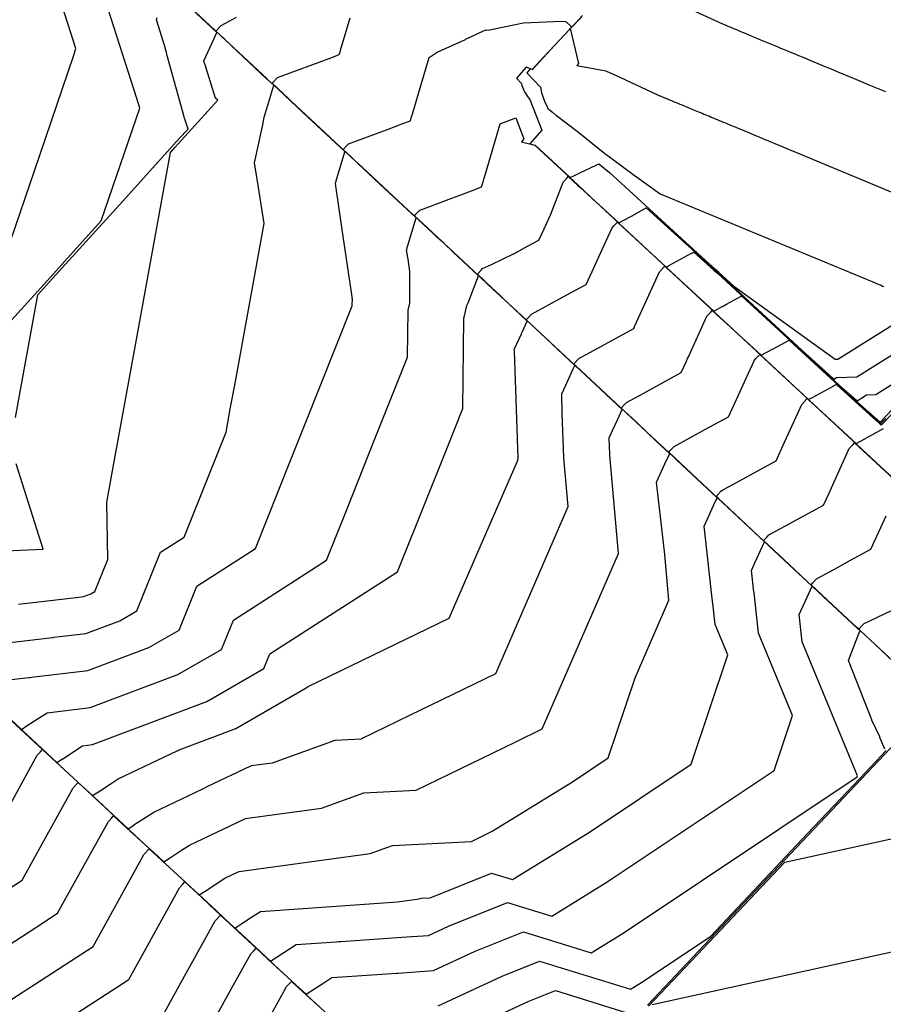
# Model space of a CAD drawing. Units: feet. Extents: x 2269005 to 2270930, y 13837132 to 13838705.
# Drawn here: x 2269417 to 2269639, y 13837492 to 13837745 of the extents above; entities that cross this region are included whole.
import ezdxf

# ---------------------------------------------------------------- set-up
doc = ezdxf.new("R2010")
doc.units = ezdxf.units.FT
doc.header["$MEASUREMENT"] = 0
doc.layers.add('C-TOPO-MAJR-PROP', color=7, linetype='Continuous')
doc.layers.add('C-TOPO-MINR-PROP', color=7, linetype='Continuous')

msp = doc.modelspace()

# ---------------------------------------------------------------- linework, layer by layer
at = {"layer": 'C-TOPO-MAJR-PROP', "color": 2, "linetype": 'Continuous', "lineweight": -2, "flags": 128}
for points, elevation in [([(2269416.59, 13837595.1), (2269417.29, 13837595.18), (2269418.05, 13837595.27), (2269431.42, 13837596.84), (2269431.46, 13837596.85), (2269431.5, 13837596.85), (2269433.3, 13837597.06), (2269435.23, 13837597.79), (2269436.2, 13837598.35), (2269439.54, 13837606.63), (2269439.3, 13837621.32), (2269441.12, 13837631.32), (2269446.91, 13837663.18), (2269455.66, 13837711.3), (2269456.89, 13837712.65), (2269457.67, 13837713.51), (2269460.2, 13837716.31), (2269467.85, 13837724.75), (2269467.3, 13837725.27), (2269464.9, 13837732.93), (2269464.7, 13837733.55), (2269464.29, 13837734.75), (2269464.27, 13837734.83), (2269466.4, 13837739.48), (2269467.61, 13837742.14), (2269461.12, 13837748.22)], 790), ([(2269413.62, 13837566.23), (2269422.98, 13837557.57), (2269430.79, 13837550.36), (2269433, 13837548.32), (2269435.64, 13837545.87), (2269437.14, 13837546.84), (2269440.2, 13837548.84), (2269442.24, 13837550.16), (2269457.37, 13837557.36), (2269457.66, 13837557.5), (2269457.89, 13837557.61), (2269472.5, 13837563.11), (2269490.57, 13837573.56), (2269490.58, 13837573.6), (2269491.04, 13837573.89), (2269527.36, 13837591.53), (2269531.31, 13837600.62), (2269544.82, 13837631.69), (2269544.99, 13837632.11), (2269545.03, 13837632.21), (2269545.04, 13837632.65), (2269544.09, 13837660.27), (2269544.08, 13837660.56), (2269545.95, 13837664.65), (2269545.97, 13837664.7), (2269545.97, 13837664.71), (2269546.22, 13837665.26), (2269547.42, 13837667.88), (2269544.05, 13837671.03), (2269541.55, 13837673.37), (2269538.58, 13837676.14), (2269536.92, 13837677.7), (2269532.33, 13837681.99), (2269525.97, 13837687.94), (2269525.46, 13837688.42), (2269523.29, 13837690.44), (2269521.68, 13837691.95), (2269518.42, 13837694.99), (2269518.79, 13837695.38), (2269519.79, 13837696.46), (2269523.03, 13837697.67), (2269523.23, 13837697.75), (2269533.74, 13837701.67), (2269535.67, 13837702.4), (2269536.06, 13837703.73), (2269536.25, 13837704.37), (2269536.49, 13837705.18), (2269540.48, 13837718.64), (2269544.47, 13837720.14), (2269546.55, 13837714.74), (2269545.92, 13837713.99), (2269549.39, 13837713.11), (2269552.96, 13837709.81), (2269560.4, 13837702.92), (2269563.69, 13837699.88), (2269565.05, 13837698.62), (2269570.95, 13837693.16), (2269575.3, 13837695.53), (2269575.34, 13837695.56), (2269576.03, 13837695.94), (2269578.01, 13837697.01), (2269588.08, 13837687.89), (2269589.64, 13837686.49), (2269592.07, 13837684.28), (2269592.1, 13837684.26), (2269592.25, 13837684.12), (2269592.28, 13837684.1), (2269595.96, 13837680.76), (2269596.45, 13837680.38), (2269618, 13837660.47), (2269624.92, 13837654.13), (2269626.24, 13837652.94), (2269626.94, 13837653.38), (2269632.15, 13837653.59), (2269657.32, 13837669.32)], 785), ([(2269430.16, 13837488.94), (2269444.97, 13837498.57), (2269448.04, 13837504.13), (2269458.01, 13837522.19), (2269458.78, 13837523.01), (2269459.37, 13837523.65), (2269463.73, 13837519.62), (2269467.36, 13837516.26), (2269473.74, 13837510.37), (2269481.4, 13837503.29), (2269482.86, 13837504.24), (2269482.89, 13837504.26), (2269487.99, 13837507.58), (2269498.27, 13837508.29), (2269498.84, 13837508.33), (2269499.47, 13837508.37), (2269517.63, 13837509.63), (2269517.71, 13837509.63), (2269517.81, 13837509.64), (2269522.06, 13837509.93), (2269527.12, 13837512.28), (2269542.34, 13837518.37), (2269553.7, 13837514.86), (2269567.71, 13837523.49), (2269610.91, 13837552.32), (2269615.64, 13837566.51), (2269606.88, 13837587.63), (2269605.72, 13837598.06), (2269605.7, 13837598.28), (2269605.06, 13837603.72), (2269605.08, 13837603.79), (2269605.96, 13837605.7), (2269608.42, 13837611.1), (2269601.56, 13837617.53), (2269596.47, 13837622.29), (2269591.07, 13837627.35), (2269585.35, 13837632.71), (2269583.78, 13837634.17), (2269584.19, 13837634.62), (2269585.14, 13837635.64), (2269593.26, 13837640.07), (2269599.18, 13837643.3), (2269601.21, 13837647.75), (2269603.28, 13837652.3), (2269605.81, 13837657.85), (2269606.22, 13837658.29), (2269607.17, 13837659.31), (2269619.94, 13837647.5), (2269631.95, 13837636.39), (2269634.16, 13837637.6), (2269634.17, 13837637.6), (2269634.19, 13837637.61), (2269634.44, 13837637.75), (2269634.47, 13837637.76), (2269639.01, 13837640.24)], 780), ([(2269579.56, 13837492.14), (2269671.1, 13837512.29)], 775)]:
    msp.add_lwpolyline(points, dxfattribs=dict(at, elevation=elevation))
at = {"layer": 'C-TOPO-MINR-PROP', "color": 1, "linetype": 'Continuous', "lineweight": -2, "flags": 128}
for points, elevation in [([(2269405.63, 13837584.22), (2269425.36, 13837586.54), (2269425.52, 13837586.56), (2269425.72, 13837586.58), (2269433.88, 13837587.54), (2269442.69, 13837590.85), (2269447.07, 13837593.39), (2269453.14, 13837608.45), (2269459.23, 13837612.36), (2269469.99, 13837639.35), (2269471.15, 13837645.73), (2269472.19, 13837651.45), (2269479.74, 13837692.98), (2269477.95, 13837704.45), (2269477.3, 13837708.64), (2269478.38, 13837713.67), (2269478.39, 13837713.72), (2269479.39, 13837718.39), (2269479.41, 13837718.47), (2269479.81, 13837720.37), (2269480.7, 13837723.4), (2269480.96, 13837724.28), (2269482.22, 13837728.55), (2269480.77, 13837729.9), (2269480.53, 13837730.13), (2269480.49, 13837730.16), (2269480.49, 13837730.16), (2269472.87, 13837737.29), (2269469.54, 13837740.41), (2269468.88, 13837741.02), (2269468.36, 13837741.51), (2269464.61, 13837745.02), (2269458.58, 13837750.66)], 789), ([(2269414.61, 13837688.7), (2269420.68, 13837706.56), (2269430.71, 13837736.01), (2269431.38, 13837737.98), (2269427.15, 13837751.22)], 793), ([(2269583.58, 13837750.91), (2269597.58, 13837744.35), (2269598.28, 13837744.06), (2269598.99, 13837743.76), (2269599.71, 13837743.47), (2269600.44, 13837743.16), (2269601.17, 13837742.86), (2269601.92, 13837742.55), (2269602.67, 13837742.24), (2269603.44, 13837741.92), (2269604.21, 13837741.6), (2269605, 13837741.27), (2269605.79, 13837740.94), (2269606.6, 13837740.61), (2269607.41, 13837740.27), (2269608.24, 13837739.93), (2269609.08, 13837739.58), (2269609.93, 13837739.23), (2269610.79, 13837738.87), (2269611.66, 13837738.51), (2269612.54, 13837738.14), (2269613.44, 13837737.77), (2269614.35, 13837737.39), (2269615.27, 13837737.01), (2269616.21, 13837736.62), (2269617.16, 13837736.23), (2269618.12, 13837735.83), (2269619.1, 13837735.42), (2269620.09, 13837735.01), (2269621.1, 13837734.59), (2269622.12, 13837734.17), (2269623.15, 13837733.74), (2269624.21, 13837733.3), (2269625.27, 13837732.86), (2269626.36, 13837732.41), (2269627.46, 13837731.95), (2269628.58, 13837731.49), (2269629.71, 13837731.02), (2269630.87, 13837730.54), (2269632.04, 13837730.05), (2269633.23, 13837729.56), (2269634.44, 13837729.05), (2269635.67, 13837728.54), (2269636.92, 13837728.02), (2269638.19, 13837727.5), (2269639.49, 13837726.96)], 789), ([(2269414.78, 13837668.16), (2269424.8, 13837679.22), (2269429.88, 13837684.82), (2269437.9, 13837693.68), (2269447.79, 13837722.71), (2269447.02, 13837725.12), (2269439.65, 13837748.16)], 792), ([(2269414.69, 13837565.35), (2269417.34, 13837562.9), (2269418.84, 13837563.87), (2269421.9, 13837565.87), (2269423.94, 13837567.19), (2269435.04, 13837568.49), (2269457.6, 13837576.98), (2269468.82, 13837583.48), (2269471.86, 13837591.03), (2269495.8, 13837606.4), (2269500.74, 13837618.79), (2269508.42, 13837638.06), (2269516.63, 13837658.65), (2269516.77, 13837670.66), (2269516.78, 13837670.73), (2269517.19, 13837672.5), (2269517.23, 13837678.21), (2269517.24, 13837680.63), (2269516.77, 13837683.85), (2269516.77, 13837683.86), (2269516.72, 13837684.23), (2269516.4, 13837686.25), (2269516.41, 13837686.3), (2269516.63, 13837687.05), (2269518.82, 13837694.49), (2269509.54, 13837703.16), (2269504.96, 13837707.44), (2269503.94, 13837708.39), (2269503.25, 13837709.03), (2269500.94, 13837711.19), (2269496.62, 13837715.22), (2269486.69, 13837724.51), (2269486, 13837725.15), (2269481.82, 13837729.06), (2269482.09, 13837729.35), (2269483.18, 13837730.52), (2269497.14, 13837735.74), (2269498.59, 13837736.28), (2269499.07, 13837736.46), (2269499.36, 13837737.45), (2269499.52, 13837737.99), (2269499.65, 13837738.43), (2269501.85, 13837745.92)], 787), ([(2269414.78, 13837575.7), (2269419.29, 13837576.23), (2269419.59, 13837576.27), (2269419.93, 13837576.31), (2269434.46, 13837578.02), (2269450.14, 13837583.92), (2269457.95, 13837588.43), (2269462.5, 13837599.74), (2269477.51, 13837609.38), (2269486.53, 13837632.01), (2269490.13, 13837641.04), (2269502.42, 13837671.87), (2269502.43, 13837672.78), (2269502.43, 13837672.78), (2269502.46, 13837672.92), (2269502.47, 13837673.53), (2269502.43, 13837673.78), (2269502.43, 13837673.78), (2269502.43, 13837673.81), (2269502.37, 13837674.15), (2269500.52, 13837686.83), (2269500.11, 13837689.65), (2269498.11, 13837703.33), (2269498.15, 13837703.46), (2269498.15, 13837703.46), (2269498.17, 13837703.54), (2269498.3, 13837703.98), (2269500.5, 13837711.46), (2269500.52, 13837711.52), (2269490.94, 13837720.47), (2269486.66, 13837724.47), (2269483.39, 13837727.53), (2269480.56, 13837730.16), (2269480.55, 13837730.18), (2269480.52, 13837730.2), (2269476.85, 13837733.64), (2269469.57, 13837740.45), (2269469.47, 13837740.54), (2269468.39, 13837741.54), (2269468.1, 13837741.82), (2269467.37, 13837742.51), (2269467.51, 13837742.66), (2269468.73, 13837743.97), (2269469.8, 13837744.55), (2269472.64, 13837746.1)], 788), ([(2269415.86, 13837643.14), (2269421.6, 13837674.7), (2269425.29, 13837678.76), (2269443.39, 13837698.74), (2269457.18, 13837713.97), (2269459.64, 13837716.68), (2269460.29, 13837717.4), (2269460.12, 13837717.56), (2269459.33, 13837720.09), (2269459.21, 13837720.46), (2269458.96, 13837721.36), (2269454.76, 13837736.5), (2269454.63, 13837736.95), (2269454.02, 13837739.17), (2269453.92, 13837739.56), (2269453.89, 13837739.66), (2269452.06, 13837745.37), (2269452.25, 13837746.01)], 791), ([(2269561.65, 13837746.52), (2269559.89, 13837744.62), (2269558.36, 13837742.98), (2269554.45, 13837738.76), (2269548.73, 13837732.59), (2269548.16, 13837732.8), (2269547.26, 13837731.79), (2269550.81, 13837728.04), (2269551.1, 13837726.58), (2269551.84, 13837724.49), (2269552.51, 13837723.02), (2269552.74, 13837722.56), (2269553.09, 13837722.28), (2269553.86, 13837721.64), (2269554.76, 13837720.9), (2269554.95, 13837720.79), (2269560.24, 13837716.76), (2269566.91, 13837711.39), (2269574.89, 13837705.46), (2269581.57, 13837700.67), (2269636.27, 13837677.97), (2269636.57, 13837677.84), (2269636.88, 13837677.71), (2269637.18, 13837677.59), (2269637.5, 13837677.46), (2269637.81, 13837677.33), (2269638.13, 13837677.19), (2269638.45, 13837677.06), (2269638.78, 13837676.92), (2269639.11, 13837676.79)], 787), ([(2269561.41, 13837746.19), (2269558.48, 13837743.03), (2269558.57, 13837742.79), (2269558.57, 13837742.78), (2269560.62, 13837734.14), (2269560.14, 13837733.62), (2269567.6, 13837732.27), (2269567.62, 13837732.25), (2269567.78, 13837732.18), (2269571.25, 13837730.62), (2269580.69, 13837726.19), (2269580.99, 13837726.07), (2269581.28, 13837725.95), (2269581.59, 13837725.82), (2269581.89, 13837725.7), (2269582.2, 13837725.57), (2269582.52, 13837725.44), (2269582.84, 13837725.3), (2269583.16, 13837725.17), (2269583.49, 13837725.03), (2269583.82, 13837724.9), (2269584.15, 13837724.76), (2269584.49, 13837724.62), (2269584.84, 13837724.47), (2269585.18, 13837724.33), (2269585.54, 13837724.18), (2269585.9, 13837724.03), (2269586.26, 13837723.88), (2269586.63, 13837723.73), (2269587, 13837723.58), (2269587.38, 13837723.42), (2269587.76, 13837723.26), (2269588.15, 13837723.1), (2269588.55, 13837722.93), (2269588.95, 13837722.77), (2269589.35, 13837722.6), (2269589.77, 13837722.43), (2269590.18, 13837722.26), (2269590.61, 13837722.08), (2269591.04, 13837721.9), (2269591.48, 13837721.72), (2269591.92, 13837721.53), (2269592.37, 13837721.35), (2269592.83, 13837721.16), (2269593.29, 13837720.97), (2269593.76, 13837720.77), (2269594.24, 13837720.57), (2269594.73, 13837720.37), (2269595.22, 13837720.16), (2269595.73, 13837719.96), (2269596.24, 13837719.74), (2269596.76, 13837719.53), (2269597.28, 13837719.31), (2269597.82, 13837719.09), (2269598.36, 13837718.86), (2269598.92, 13837718.63), (2269599.48, 13837718.4), (2269600.06, 13837718.16), (2269600.64, 13837717.92), (2269601.23, 13837717.67), (2269601.84, 13837717.42), (2269602.45, 13837717.16), (2269603.08, 13837716.9), (2269603.72, 13837716.64), (2269604.37, 13837716.37), (2269605.03, 13837716.1), (2269605.7, 13837715.82), (2269606.39, 13837715.53), (2269607.09, 13837715.24), (2269607.8, 13837714.95), (2269608.52, 13837714.64), (2269609.26, 13837714.34), (2269610.02, 13837714.02), (2269646.32, 13837698.96)], 788), ([(2269412.46, 13837567.36), (2269418.84, 13837561.46), (2269426.49, 13837554.39), (2269427.95, 13837555.34), (2269427.99, 13837555.36), (2269433.09, 13837558.67), (2269435.63, 13837558.97), (2269465.05, 13837570.04), (2269479.69, 13837578.52), (2269481.22, 13837582.31), (2269514.08, 13837603.42), (2269514.94, 13837605.58), (2269526.7, 13837635.09), (2269530.83, 13837645.43), (2269531.1, 13837668.54), (2269531.13, 13837668.67), (2269531.18, 13837668.89), (2269531.88, 13837671.91), (2269532.21, 13837672.63), (2269534.88, 13837679.54), (2269528.35, 13837685.65), (2269525.94, 13837687.91), (2269524.19, 13837689.53), (2269523.26, 13837690.41), (2269515.61, 13837697.55), (2269504.99, 13837707.48), (2269504.78, 13837707.68), (2269503.28, 13837709.07), (2269502.31, 13837709.98), (2269501.15, 13837711.07), (2269500.12, 13837712.02), (2269501.22, 13837713.21), (2269501.48, 13837713.49), (2269503.76, 13837714.34), (2269510.55, 13837716.88), (2269514.58, 13837718.39), (2269515.44, 13837718.71), (2269516.92, 13837719.26), (2269517.37, 13837719.43), (2269517.59, 13837720.16), (2269517.95, 13837721.4), (2269518.01, 13837721.59), (2269518.23, 13837722.31), (2269519.47, 13837726.46), (2269522.19, 13837735.66), (2269522.15, 13837735.7), (2269524.24, 13837737.05), (2269531.57, 13837740.37), (2269531.74, 13837740.47), (2269533.08, 13837741.09), (2269536.16, 13837742.57), (2269536.63, 13837742.71), (2269536.74, 13837742.73), (2269537.7, 13837742.85), (2269546.46, 13837744.65), (2269556.13, 13837745.05), (2269557.37, 13837744.93), (2269558.61, 13837743.77), (2269558.84, 13837743.56), (2269558.37, 13837743.06), (2269558.33, 13837743.01), (2269550.48, 13837734.56), (2269548.69, 13837732.63), (2269547.13, 13837733.2), (2269544.64, 13837730.41), (2269545.95, 13837729.04), (2269546.05, 13837728.5), (2269546.33, 13837727.73), (2269546.57, 13837727.19), (2269546.71, 13837726.91), (2269546.8, 13837726.74), (2269547.45, 13837725.7), (2269547.75, 13837725.3), (2269548.1, 13837724.92), (2269551.13, 13837717.03), (2269548.11, 13837713.48), (2269549.42, 13837713.15), (2269558.41, 13837704.83), (2269559.54, 13837705.36), (2269559.55, 13837705.37), (2269559.56, 13837705.37), (2269561.06, 13837706.08), (2269565.12, 13837707.99), (2269565.61, 13837708.26), (2269565.66, 13837708.29), (2269565.81, 13837708.37), (2269568.56, 13837706.08), (2269568.64, 13837706.02), (2269569.53, 13837705.28), (2269593.28, 13837683.51), (2269595.82, 13837681.2), (2269595.96, 13837681.07), (2269596.18, 13837680.87), (2269596.19, 13837680.87), (2269596.2, 13837680.86), (2269596.2, 13837680.86), (2269596.54, 13837680.55), (2269596.58, 13837680.52), (2269600.49, 13837676.91), (2269626.61, 13837658.1), (2269627.27, 13837658.13), (2269666.01, 13837682.35)], 786), ([(2269411.43, 13837538.19), (2269421.41, 13837556.25), (2269422.18, 13837557.08), (2269422.77, 13837557.71), (2269427.13, 13837553.68), (2269430.76, 13837550.33), (2269437.14, 13837544.43), (2269444.79, 13837537.35), (2269446.25, 13837538.3), (2269446.29, 13837538.33), (2269451.39, 13837541.64), (2269464.02, 13837547.65), (2269464.54, 13837547.9), (2269465.11, 13837548.17), (2269476.38, 13837553.54), (2269476.41, 13837553.55), (2269476.45, 13837553.57), (2269481.94, 13837554.32), (2269497.99, 13837560.11), (2269504.7, 13837560.46), (2269517.36, 13837566.61), (2269539.3, 13837577.26), (2269548.26, 13837597.86), (2269557.96, 13837620.18), (2269556.85, 13837632.76), (2269556.84, 13837632.84), (2269556.42, 13837644.15), (2269556.26, 13837649.17), (2269556.28, 13837649.2), (2269557.3, 13837651.44), (2269559.23, 13837655.66), (2269559.62, 13837656.52), (2269549.26, 13837666.22), (2269541.58, 13837673.4), (2269540.54, 13837674.38), (2269536.96, 13837677.73), (2269536.31, 13837678.34), (2269534.58, 13837679.96), (2269535.64, 13837681.11), (2269535.94, 13837681.43), (2269538.23, 13837682.5), (2269543.88, 13837685.17), (2269543.98, 13837685.23), (2269547.49, 13837687.14), (2269550.37, 13837688.72), (2269551.72, 13837691.67), (2269553.44, 13837695.44), (2269556.61, 13837703.64), (2269557.67, 13837704.78), (2269557.97, 13837705.1), (2269560.36, 13837702.88), (2269560.82, 13837702.46), (2269565.02, 13837698.58), (2269583.15, 13837681.81), (2269583.22, 13837681.85), (2269583.23, 13837681.85), (2269583.24, 13837681.86), (2269583.39, 13837681.94), (2269583.47, 13837681.98), (2269583.96, 13837682.25), (2269583.98, 13837682.26), (2269589.63, 13837685.35), (2269589.7, 13837685.38), (2269589.71, 13837685.39), (2269590.21, 13837685.66), (2269595.39, 13837680.97), (2269596.32, 13837680.24), (2269603.34, 13837673.75), (2269627.55, 13837651.55), (2269632.19, 13837647.41), (2269634.63, 13837648.95), (2269637.04, 13837649.05), (2269648.63, 13837656.3)], 784), ([(2269396.88, 13837510.71), (2269417.52, 13837524.12), (2269420.89, 13837530.23), (2269430.56, 13837547.73), (2269430.65, 13837547.83), (2269431.92, 13837549.2), (2269441.28, 13837540.54), (2269449.09, 13837533.33), (2269451.3, 13837531.29), (2269453.94, 13837528.84), (2269455.44, 13837529.81), (2269458.51, 13837531.8), (2269460.54, 13837533.13), (2269474.65, 13837539.84), (2269474.77, 13837539.9), (2269474.91, 13837539.97), (2269494.49, 13837542.64), (2269505.38, 13837546.57), (2269518.87, 13837547.28), (2269544.33, 13837559.64), (2269551.24, 13837563), (2269565.2, 13837595.09), (2269570.88, 13837608.16), (2269568.63, 13837633.45), (2269568.63, 13837633.62), (2269568.47, 13837637.82), (2269568.48, 13837637.85), (2269569.36, 13837639.77), (2269570.62, 13837642.54), (2269571.82, 13837645.17), (2269564.95, 13837651.59), (2269559.87, 13837656.35), (2269554.47, 13837661.41), (2269547.17, 13837668.24), (2269547.59, 13837668.68), (2269548.54, 13837669.7), (2269556.66, 13837674.13), (2269559.66, 13837675.77), (2269562.57, 13837677.36), (2269564.09, 13837680.69), (2269566.67, 13837686.36), (2269569.21, 13837691.91), (2269569.62, 13837692.36), (2269570.57, 13837693.38), (2269583.33, 13837681.57), (2269595.35, 13837670.45), (2269597.56, 13837671.66), (2269597.58, 13837671.67), (2269597.59, 13837671.67), (2269598.63, 13837672.25), (2269602.41, 13837674.3), (2269602.46, 13837674.3), (2269602.47, 13837674.3), (2269602.55, 13837674.31), (2269630.18, 13837648.97), (2269638.14, 13837641.87), (2269641.24, 13837645.13)], 783), ([(2269404.05, 13837500.9), (2269421.35, 13837512.15), (2269426.67, 13837515.6), (2269435.21, 13837531.07), (2269439.71, 13837539.22), (2269440.48, 13837540.05), (2269441.07, 13837540.68), (2269445.43, 13837536.65), (2269449.06, 13837533.3), (2269455.44, 13837527.4), (2269463.09, 13837520.32), (2269464.56, 13837521.27), (2269464.59, 13837521.3), (2269469.69, 13837524.61), (2269472.91, 13837526.14), (2269473.13, 13837526.25), (2269473.37, 13837526.36), (2269507.04, 13837530.96), (2269512.77, 13837533.03), (2269533.04, 13837534.09), (2269538.37, 13837536.68), (2269559.07, 13837549.43), (2269568.25, 13837555.56), (2269575.12, 13837576.18), (2269582.15, 13837592.33), (2269583.8, 13837596.14), (2269582.76, 13837607.89), (2269580.68, 13837626.49), (2269582.81, 13837631.16), (2269583.94, 13837633.64), (2269584.02, 13837633.81), (2269580.65, 13837636.97), (2269578.15, 13837639.3), (2269570.16, 13837646.78), (2269559.9, 13837656.39), (2269559.68, 13837656.6), (2269559.38, 13837656.88), (2269560.7, 13837658.3), (2269560.74, 13837658.35), (2269561.08, 13837658.53), (2269562.74, 13837659.44), (2269572.75, 13837664.9), (2269574.77, 13837666.01), (2269575.01, 13837666.51), (2269576.46, 13837669.71), (2269580.46, 13837678.48), (2269581.41, 13837680.56), (2269582.73, 13837681.98), (2269582.77, 13837682.02), (2269583.3, 13837681.53), (2269584.81, 13837680.13), (2269601.65, 13837664.55), (2269607.55, 13837659.1), (2269611.9, 13837661.47), (2269611.94, 13837661.5), (2269611.95, 13837661.5), (2269614.61, 13837662.95), (2269614.63, 13837662.97), (2269614.63, 13837662.97), (2269614.63, 13837662.97), (2269614.73, 13837662.98), (2269632.81, 13837646.39), (2269638.02, 13837641.75), (2269638.27, 13837641.52), (2269638.39, 13837641.64), (2269639.61, 13837642.88)], 782), ([(2269413.2, 13837492.39), (2269429.97, 13837503.29), (2269435.82, 13837507.09), (2269447.72, 13837528.63), (2269448.86, 13837530.7), (2269448.95, 13837530.8), (2269450.22, 13837532.17), (2269459.59, 13837523.51), (2269467.39, 13837516.29), (2269469.6, 13837514.25), (2269472.24, 13837511.81), (2269473.74, 13837512.78), (2269476.81, 13837514.77), (2269478.84, 13837516.09), (2269514.04, 13837518.53), (2269519.59, 13837519.29), (2269520.16, 13837519.49), (2269522.48, 13837519.61), (2269538.25, 13837525.92), (2269543.6, 13837524.27), (2269563.39, 13837536.46), (2269589.58, 13837553.94), (2269598.95, 13837582.04), (2269595.7, 13837589.88), (2269595.27, 13837593.75), (2269595.26, 13837593.83), (2269594.84, 13837597.37), (2269593.14, 13837612.84), (2269592.88, 13837615.14), (2269595.83, 13837621.6), (2269595.87, 13837621.68), (2269596.22, 13837622.46), (2269585.86, 13837632.16), (2269585.09, 13837632.88), (2269578.19, 13837639.34), (2269575.37, 13837641.97), (2269571.58, 13837645.53), (2269572.45, 13837646.46), (2269572.94, 13837646.99), (2269577.17, 13837649.3), (2269586.98, 13837654.65), (2269588.31, 13837657.57), (2269588.63, 13837658.29), (2269588.83, 13837658.73), (2269593.61, 13837669.2), (2269594.48, 13837670.14), (2269594.97, 13837670.67), (2269601.62, 13837664.52), (2269619.75, 13837647.74), (2269619.83, 13837647.79), (2269619.83, 13837647.79), (2269619.83, 13837647.79), (2269620.58, 13837648.2), (2269626.23, 13837651.28), (2269626.24, 13837651.29), (2269626.3, 13837651.32), (2269626.81, 13837651.6), (2269626.82, 13837651.6), (2269626.82, 13837651.6), (2269626.82, 13837651.6), (2269626.86, 13837651.64), (2269626.86, 13837651.64), (2269626.86, 13837651.64), (2269626.91, 13837651.64), (2269635.45, 13837643.81), (2269637.9, 13837641.62), (2269638.4, 13837641.16), (2269638.65, 13837641.4), (2269641.08, 13837643.9)], 781), ([(2269454.12, 13837490.06), (2269457.49, 13837496.17), (2269467.16, 13837513.67), (2269467.25, 13837513.77), (2269468.52, 13837515.14), (2269477.89, 13837506.48), (2269485.69, 13837499.26), (2269487.9, 13837497.22), (2269490.55, 13837494.78), (2269492.04, 13837495.75), (2269495.11, 13837497.74), (2269497.14, 13837499.06), (2269513.88, 13837500.22), (2269514.04, 13837500.23), (2269514.24, 13837500.24), (2269523.28, 13837500.87), (2269534.02, 13837505.86), (2269546.44, 13837510.82), (2269563.81, 13837505.46), (2269572.03, 13837510.52), (2269632.24, 13837550.7), (2269632.33, 13837550.97), (2269618.07, 13837585.38), (2269617.29, 13837592.43), (2269619.34, 13837596.94), (2269620.62, 13837599.75), (2269617.18, 13837602.97), (2269614.76, 13837605.24), (2269606.77, 13837612.72), (2269596.51, 13837622.33), (2269596.28, 13837622.54), (2269595.98, 13837622.82), (2269597.3, 13837624.24), (2269597.34, 13837624.28), (2269597.68, 13837624.47), (2269597.68, 13837624.47), (2269599.34, 13837625.38), (2269609.35, 13837630.84), (2269611.38, 13837631.94), (2269613.58, 13837636.77), (2269617.06, 13837644.42), (2269618.01, 13837646.49), (2269619.33, 13837647.92), (2269619.37, 13837647.96), (2269619.9, 13837647.47), (2269621.41, 13837646.07), (2269638.25, 13837630.49), (2269644.15, 13837625.04)], 779), ([(2269639.34, 13837557.84), (2269638.1, 13837560.81), (2269638.03, 13837560.97), (2269636.04, 13837565.23), (2269635.99, 13837565.37), (2269630, 13837580.6), (2269632.86, 13837588), (2269632.87, 13837588.02), (2269632.89, 13837588.08), (2269632.96, 13837588.27), (2269632.15, 13837589.03), (2269632.12, 13837589.05), (2269622.24, 13837598.31), (2269614.79, 13837605.28), (2269611.98, 13837607.91), (2269608.18, 13837611.47), (2269609.05, 13837612.4), (2269609.54, 13837612.93), (2269612.52, 13837614.55), (2269613.77, 13837615.24), (2269623.58, 13837620.59), (2269624.91, 13837623.51), (2269625.95, 13837625.79), (2269630.21, 13837635.14), (2269631.08, 13837636.07), (2269631.57, 13837636.6), (2269638.22, 13837630.46), (2269653.97, 13837615.88)], 778), ([(2269395.77, 13837608.06), (2269422.91, 13837609.26), (2269416.05, 13837631.23)], 791), ([(2269643.11, 13837578.84), (2269636.75, 13837584.79), (2269633.07, 13837588.23), (2269632.62, 13837588.65), (2269632.15, 13837589.09), (2269627.29, 13837593.64), (2269620.38, 13837600.11), (2269620.82, 13837600.58), (2269621.74, 13837601.58), (2269627.36, 13837604.64), (2269629.6, 13837605.87), (2269635.78, 13837609.24), (2269638.32, 13837614.82), (2269639.71, 13837617.86)], 777), ([(2269640.49, 13837581.36), (2269633.11, 13837588.26), (2269633.09, 13837588.28), (2269632.66, 13837588.68), (2269633.36, 13837589.43), (2269634.02, 13837590.15), (2269635.52, 13837590.85), (2269642.83, 13837594.3)], 776), ([(2269578.32, 13837491.95), (2269606.04, 13837521.33), (2269633.26, 13837550.11), (2269646.88, 13837564.49)], 777), ([(2269524.5, 13837491.81), (2269540.93, 13837499.43), (2269550.53, 13837503.28), (2269573.92, 13837496.05), (2269576.35, 13837497.55), (2269594.49, 13837509.65), (2269619.48, 13837536.15), (2269632.96, 13837550.39), (2269639.7, 13837557.51)], 778), ([(2269578.61, 13837491.69), (2269592.6, 13837506.52), (2269613.62, 13837528.74), (2269647.24, 13837536.14)], 776), ([(2269463.27, 13837481.54), (2269471.81, 13837497.01), (2269476.31, 13837505.16), (2269477.08, 13837505.98), (2269477.67, 13837506.62), (2269482.03, 13837502.59), (2269485.66, 13837499.23), (2269492.04, 13837493.34), (2269499.7, 13837486.26)], 778), ([(2269472.42, 13837473.03), (2269484.32, 13837494.57), (2269485.46, 13837496.64), (2269485.55, 13837496.74), (2269486.82, 13837498.1), (2269496.19, 13837489.45)], 777), ([(2269525.72, 13837482.74), (2269547.83, 13837493.01), (2269554.63, 13837495.73), (2269575.52, 13837489.27)], 777)]:
    msp.add_lwpolyline(points, dxfattribs=dict(at, elevation=elevation))

doc.saveas('drawing.dxf')
